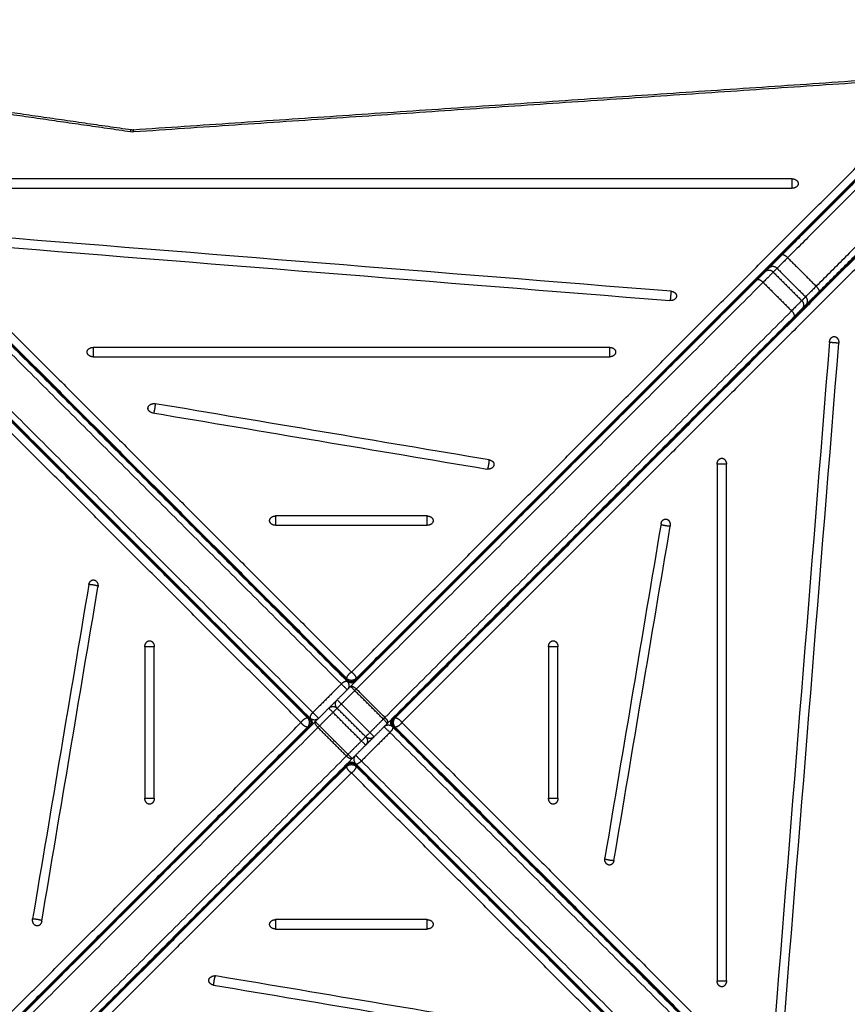
# Model space of a CAD drawing. Units: millimetres. Extents: x 0 to 18.1, y 0 to 17.8.
# Drawn here: x 5.7 to 6.4, y 5.8 to 6.6 of the extents above; entities that cross this region are included whole.
import ezdxf

# ---------------------------------------------------------------- set-up
doc = ezdxf.new("R2010")
doc.units = ezdxf.units.MM
doc.layers.add('DIASTASEIS', color=253, linetype='Continuous', lineweight=5)
doc.layers.add('Make2D$Visible$Curves', color=7, linetype='Continuous')
doc.layers.add('Make2D$Visible$Tangents', color=8, linetype='Continuous')
doc.styles.get("Standard").update_dxf_attribs({"font": 'ARIALN.TTF'})
doc.dimstyles.new('STANDARD_ACAD', dxfattribs={"dimtxt": 0.18, "dimasz": 0.15, "dimexe": 0.18, "dimexo": 0.0625, "dimgap": 0.09, "dimtad": 0, "dimtih": 1, "dimtoh": 1, "dimzin": 0, "dimdsep": 46, "dimtxsty": 'Standard', "dimblk": 'OBLIQUE', "dimcen": 0.09, "dimadec": 0, "dimazin": 0, "dimtfac": 1, "dimtofl": 0, "dimtmove": 0, "dimatfit": 3, "dimfxl": 1, "dimtolj": 1, "dimtzin": 0, "dimarcsym": 0})

# ---------------------------------------------------------------- blocks, each defined once
blk = doc.blocks.new('_Oblique')
at = {"color": 0, "linetype": 'ByBlock', "lineweight": -2, "transparency": 16777216}
blk.add_line((-0.5, -0.5), (0.5, 0.5), dxfattribs=at)
blk = doc.blocks.new('*D58')
at = {"layer": 'Defpoints', "color": 0}
for p in [(3.58641, 6.47556), (9.36778, 5.44798), (9.36778, 0.74447)]:
    blk.add_point(p, dxfattribs=at)
at = {"layer": 'DIASTASEIS', "color": 0, "lineweight": -2}
for p, q in [((3.58641, 6.41306), (3.58641, 0.56447)), ((9.36778, 5.38548), (9.36778, 0.56447)), ((3.58641, 0.74447), (6.19562, 0.74447)), ((9.36778, 0.74447), (6.75858, 0.74447))]:
    blk.add_line(p, q, dxfattribs=at)
at = {"layer": 'DIASTASEIS', "color": 0, "linetype": 'ByBlock', "lineweight": -2, "xscale": 0.15, "yscale": 0.15, "zscale": 0.15, "rotation": 180}
blk.add_blockref('_Oblique', (3.58641, 0.74447), dxfattribs=at)
at = {"layer": 'DIASTASEIS', "color": 0, "linetype": 'ByBlock', "lineweight": -2, "xscale": 0.15, "yscale": 0.15, "zscale": 0.15}
blk.add_blockref('_Oblique', (9.36778, 0.74447), dxfattribs=at)
at = {"layer": 'DIASTASEIS', "color": 0, "insert": (6.4771, 0.74447), "char_height": 0.18, "attachment_point": 5}
blk.add_mtext('\\A1;\\A1;5.80', dxfattribs=at)
blk = doc.blocks.new('*D60')
at = {"layer": 'Defpoints', "color": 0}
for p in [(1.78139, 6.40327), (10.86796, 5.41895), (10.86796, 0.18)]:
    blk.add_point(p, dxfattribs=at)
at = {"layer": 'DIASTASEIS', "color": 0, "lineweight": -2}
for p, q in [((1.78139, 6.34077), (1.78139, 0)), ((10.86796, 5.35645), (10.86796, 0)), ((1.78139, 0.18), (6.0432, 0.18)), ((10.86796, 0.18), (6.60616, 0.18))]:
    blk.add_line(p, q, dxfattribs=at)
at = {"layer": 'DIASTASEIS', "color": 0, "linetype": 'ByBlock', "lineweight": -2, "xscale": 0.15, "yscale": 0.15, "zscale": 0.15, "rotation": 180}
blk.add_blockref('_Oblique', (1.78139, 0.18), dxfattribs=at)
at = {"layer": 'DIASTASEIS', "color": 0, "linetype": 'ByBlock', "lineweight": -2, "xscale": 0.15, "yscale": 0.15, "zscale": 0.15}
blk.add_blockref('_Oblique', (10.86796, 0.18), dxfattribs=at)
at = {"layer": 'DIASTASEIS', "color": 0, "insert": (6.32468, 0.18), "char_height": 0.18, "attachment_point": 5}
blk.add_mtext('\\A1;\\A1;9.10', dxfattribs=at)
blk = doc.blocks.new('KATOPSH_S098')
at = {"layer": 'Make2D$Visible$Curves', "color": 0, "lineweight": -3}
for points, degree in [([(2463.8053, 1935.41933), (2463.70615, 1935.32018), (2463.607, 1935.22103)], 2), ([(2463.83641, 1935.38822), (2463.73726, 1935.28907), (2463.63812, 1935.18992)], 2), ([(2462.7444, 1935.37205), (2462.90161, 1935.34937), (2463.05882, 1935.32668)], 2), ([(2463.06043, 1935.32662), (2463.40295, 1935.34988), (2463.74548, 1935.37314)], 2), ([(2462.73976, 1935.36343), (2462.99003, 1935.11316), (2463.2403, 1934.86289)], 2), ([(2463.24816, 1934.86289), (2463.49895, 1935.11369), (2463.74974, 1935.36448)], 2), ([(2463.20848, 1934.83107), (2462.95768, 1935.08187), (2462.70689, 1935.33266)], 2), ([(2463.05882, 1935.32668), (2463.05935, 1935.32661), (2463.0599, 1935.32659), (2463.06043, 1935.32662)], 3), ([(2463.78052, 1935.33161), (2463.53025, 1935.08134), (2463.27998, 1934.83107)], 2), ([(2463.6157, 1935.28519), (2463.36805, 1935.28519), (2463.1204, 1935.28519), (2462.87275, 1935.28519)], 3), ([(2462.87275, 1935.27732), (2463.1204, 1935.27732), (2463.36805, 1935.27732), (2463.6157, 1935.27732)], 3), ([(2463.63811, 1935.25214), (2463.63776, 1935.25214), (2463.63741, 1935.25214)], 2), ([(2463.51368, 1935.19049), (2463.31729, 1935.20627), (2463.12091, 1935.22205), (2462.92453, 1935.23783)], 3), ([(2462.92351, 1935.23), (2463.11989, 1935.21422), (2463.31628, 1935.19844), (2463.51266, 1935.18266)], 3), ([(2463.59585, 1935.20988), (2463.59424, 1935.20827), (2463.59264, 1935.20667)], 2), ([(2462.90224, 1935.20024), (2463.07147, 1935.03102), (2463.24069, 1934.86179)], 2), ([(2463.58621, 1935.20024), (2463.41487, 1935.0289), (2463.24353, 1934.85755)], 2), ([(2463.62696, 1935.17876), (2463.62536, 1935.17716), (2463.62375, 1935.17556)], 2), ([(2462.87113, 1935.16913), (2463.04035, 1934.99991), (2463.20957, 1934.83068)], 2), ([(2463.61732, 1935.16913), (2463.44598, 1934.99778), (2463.27464, 1934.82644)], 2), ([(2463.4619, 1935.14317), (2463.31679, 1935.14317), (2463.17167, 1935.14317), (2463.02655, 1935.14317)], 3), ([(2463.64708, 1935.14786), (2463.6313, 1934.95147), (2463.61552, 1934.75509), (2463.59974, 1934.55871)], 3), ([(2463.60757, 1934.55769), (2463.62335, 1934.75408), (2463.63913, 1934.95046), (2463.65491, 1935.14684)], 3), ([(2463.02655, 1935.1353), (2463.17167, 1935.1353), (2463.31679, 1935.1353), (2463.4619, 1935.1353)], 3), ([(2463.36042, 1935.0484), (2463.26657, 1935.06418), (2463.17271, 1935.07996), (2463.07886, 1935.09574)], 3), ([(2463.07677, 1935.08805), (2463.17062, 1935.07227), (2463.26448, 1935.05649), (2463.35833, 1935.04071)], 3), ([(2463.55238, 1935.04482), (2463.55238, 1934.8997), (2463.55238, 1934.75458), (2463.55238, 1934.60946)], 3), ([(2463.56025, 1934.60946), (2463.56025, 1934.75458), (2463.56025, 1934.8997), (2463.56025, 1935.04482)], 3), ([(2463.30811, 1935.00115), (2463.26552, 1935.00115), (2463.22293, 1935.00115), (2463.18034, 1935.00115)], 3), ([(2463.18034, 1934.99328), (2463.22293, 1934.99328), (2463.26552, 1934.99328), (2463.30811, 1934.99328)], 3), ([(2463.50513, 1934.9946), (2463.48935, 1934.90075), (2463.47357, 1934.80689), (2463.45779, 1934.71304)], 3), ([(2463.46549, 1934.71095), (2463.48127, 1934.8048), (2463.49705, 1934.89866), (2463.51283, 1934.99251)], 3), ([(2463.02296, 1934.94333), (2463.00718, 1934.84948), (2462.99141, 1934.75563), (2462.97563, 1934.66177)], 3), ([(2462.98332, 1934.65969), (2462.9991, 1934.75354), (2463.01488, 1934.84739), (2463.03066, 1934.94125)], 3), ([(2463.07022, 1934.89102), (2463.07022, 1934.84844), (2463.07022, 1934.80585), (2463.07022, 1934.76326)], 3), ([(2463.07809, 1934.76326), (2463.07809, 1934.80585), (2463.07809, 1934.84844), (2463.07809, 1934.89102)], 3), ([(2463.41036, 1934.89102), (2463.41036, 1934.84844), (2463.41036, 1934.80585), (2463.41036, 1934.76326)], 3), ([(2463.41824, 1934.76326), (2463.41824, 1934.80585), (2463.41824, 1934.84844), (2463.41824, 1934.89102)], 3), ([(2463.24353, 1934.85755), (2463.23787, 1934.85189), (2463.23221, 1934.84623)], 2), ([(2463.23221, 1934.84623), (2463.22867, 1934.8427), (2463.22513, 1934.83916)], 2), ([(2463.22513, 1934.83916), (2463.21947, 1934.8335), (2463.21382, 1934.82784)], 2), ([(2463.25625, 1934.81512), (2463.24423, 1934.82714), (2463.23221, 1934.83916)], 2), ([(2463.21382, 1934.82784), (2463.04247, 1934.6565), (2462.87113, 1934.48516)], 2), ([(2463.20957, 1934.83068), (2463.20958, 1934.83068), (2463.20958, 1934.83068)], 2), ([(2463.27464, 1934.82644), (2463.26898, 1934.82078), (2463.26332, 1934.81512)], 2), ([(2462.70794, 1934.32267), (2462.95821, 1934.57294), (2463.20848, 1934.82321)], 2), ([(2463.27887, 1934.82361), (2463.4481, 1934.65438), (2463.61732, 1934.48516)], 2), ([(2463.27998, 1934.82321), (2463.53077, 1934.57242), (2463.78156, 1934.32163)], 2), ([(2463.26332, 1934.81512), (2463.25978, 1934.81159), (2463.25625, 1934.80805)], 2), ([(2463.25625, 1934.80805), (2463.25059, 1934.80239), (2463.24493, 1934.79673)], 2), ([(2463.24493, 1934.79673), (2463.07358, 1934.62539), (2462.90224, 1934.45404)], 2), ([(2463.2403, 1934.79139), (2462.9895, 1934.5406), (2462.73871, 1934.28981)], 2), ([(2463.24776, 1934.79249), (2463.41699, 1934.62327), (2463.58621, 1934.45404)], 2), ([(2463.7487, 1934.29085), (2463.49843, 1934.54112), (2463.24816, 1934.79139)], 2), ([(2463.30811, 1934.66101), (2463.26552, 1934.66101), (2463.22293, 1934.66101), (2463.18034, 1934.66101)], 3), ([(2463.18034, 1934.65313), (2463.22293, 1934.65313), (2463.26552, 1934.65313), (2463.30811, 1934.65313)], 3), ([(2463.41168, 1934.56624), (2463.31783, 1934.58202), (2463.22398, 1934.5978), (2463.13012, 1934.61358)], 3), ([(2463.12803, 1934.60588), (2463.22189, 1934.5901), (2463.31574, 1934.57432), (2463.40959, 1934.55854)], 3)]:
    blk.add_open_spline(points, degree=degree, dxfattribs=at)
for points, weights in [([(2463.6157, 1935.28519), (2463.6207, 1935.28519), (2463.6207, 1935.28125)], [1, 0.707106781187, 1]), ([(2463.6207, 1935.28125), (2463.6207, 1935.27732), (2463.6157, 1935.27732)], [1, 0.707106781187, 1]), ([(2463.607, 1935.22103), (2463.59744, 1935.21147), (2463.59585, 1935.20988)], [1, 0.865438357405, 1]), ([(2463.59264, 1935.20667), (2463.59171, 1935.20574), (2463.58621, 1935.20024)], [1, 0.872090730259, 1]), ([(2463.51814, 1935.18617), (2463.51764, 1935.18226), (2463.51266, 1935.18266)], [1, 0.707106781187, 1]), ([(2463.51368, 1935.19049), (2463.51817, 1935.19013), (2463.51817, 1935.18657)], [1, 0.742141898603, 1]), ([(2463.51817, 1935.18657), (2463.51817, 1935.18637), (2463.51814, 1935.18617)], [1, 0.998706793482, 1]), ([(2463.63812, 1935.18992), (2463.62856, 1935.18036), (2463.62696, 1935.17876)], [1, 0.865438357405, 1]), ([(2463.62375, 1935.17556), (2463.62283, 1935.17463), (2463.61732, 1935.16913)], [1, 0.872090730259, 1]), ([(2463.64708, 1935.14786), (2463.64744, 1935.15235), (2463.651, 1935.15235)], [1, 0.742141898602, 1]), ([(2463.651, 1935.15235), (2463.6512, 1935.15235), (2463.6514, 1935.15233)], [1, 0.998706793483, 1]), ([(2463.6514, 1935.15233), (2463.65531, 1935.15182), (2463.65491, 1935.14684)], [1, 0.707106781187, 1]), ([(2463.02155, 1935.13923), (2463.02155, 1935.14317), (2463.02655, 1935.14317)], [1, 0.707106781187, 1]), ([(2463.4619, 1935.14317), (2463.4669, 1935.14317), (2463.4669, 1935.13923)], [1, 0.707106781187, 1]), ([(2463.02655, 1935.1353), (2463.02155, 1935.1353), (2463.02155, 1935.13923)], [1, 0.707106781186, 1]), ([(2463.4669, 1935.13923), (2463.4669, 1935.1353), (2463.4619, 1935.1353)], [1, 0.707106781186, 1]), ([(2463.07281, 1935.09189), (2463.07281, 1935.09231), (2463.07292, 1935.09272)], [1, 0.994470054583, 1]), ([(2463.07677, 1935.08805), (2463.07281, 1935.08871), (2463.07281, 1935.09189)], [1, 0.777457244222, 1]), ([(2463.07292, 1935.09272), (2463.07397, 1935.09657), (2463.07886, 1935.09574)], [1, 0.707106781186, 1]), ([(2463.36426, 1935.04373), (2463.36322, 1935.03988), (2463.35833, 1935.04071)], [1, 0.707106781186, 1]), ([(2463.36042, 1935.0484), (2463.36437, 1935.04774), (2463.36437, 1935.04456)], [1, 0.777457244222, 1]), ([(2463.36437, 1935.04456), (2463.36437, 1935.04414), (2463.36426, 1935.04373)], [1, 0.994470054583, 1]), ([(2463.55238, 1935.04482), (2463.55238, 1935.04982), (2463.55632, 1935.04982)], [1, 0.707106781187, 1]), ([(2463.55632, 1935.04982), (2463.56025, 1935.04982), (2463.56025, 1935.04482)], [1, 0.707106781187, 1]), ([(2463.17534, 1934.99722), (2463.17534, 1935.00115), (2463.18034, 1935.00115)], [1, 0.707106781186, 1]), ([(2463.30811, 1935.00115), (2463.31311, 1935.00115), (2463.31311, 1934.99722)], [1, 0.707106781186, 1]), ([(2463.18034, 1934.99328), (2463.17534, 1934.99328), (2463.17534, 1934.99722)], [1, 0.707106781187, 1]), ([(2463.31311, 1934.99722), (2463.31311, 1934.99328), (2463.30811, 1934.99328)], [1, 0.707106781187, 1]), ([(2463.50513, 1934.9946), (2463.50579, 1934.99856), (2463.50898, 1934.99856)], [1, 0.777457244222, 1]), ([(2463.50898, 1934.99856), (2463.50939, 1934.99856), (2463.5098, 1934.99845)], [1, 0.994470054583, 1]), ([(2463.5098, 1934.99845), (2463.51365, 1934.9974), (2463.51283, 1934.99251)], [1, 0.707106781186, 1]), ([(2463.02296, 1934.94333), (2463.02363, 1934.94729), (2463.02681, 1934.94729)], [1, 0.777457244222, 1]), ([(2463.02681, 1934.94729), (2463.02723, 1934.94729), (2463.02764, 1934.94718)], [1, 0.994470054583, 1]), ([(2463.02764, 1934.94718), (2463.03148, 1934.94614), (2463.03066, 1934.94125)], [1, 0.707106781186, 1]), ([(2463.07022, 1934.89102), (2463.07022, 1934.89602), (2463.07415, 1934.89602)], [1, 0.707106781186, 1]), ([(2463.07415, 1934.89602), (2463.07809, 1934.89602), (2463.07809, 1934.89102)], [1, 0.707106781187, 1]), ([(2463.41036, 1934.89102), (2463.41036, 1934.89602), (2463.4143, 1934.89602)], [1, 0.707106781187, 1]), ([(2463.4143, 1934.89602), (2463.41824, 1934.89602), (2463.41824, 1934.89102)], [1, 0.707106781186, 1]), ([(2463.2403, 1934.86289), (2463.2403, 1934.86219), (2463.24069, 1934.8618)], [1, 0.913667288362, 0.878229145939]), ([(2463.24069, 1934.86179), (2463.24069, 1934.86179), (2463.24069, 1934.86179)], [0.877830167374, 0.877829556615, 0.87782894587]), ([(2463.24069, 1934.86179), (2463.24423, 1934.85826), (2463.24069, 1934.85472)], [1, 0.707106781187, 1]), ([(2463.24777, 1934.8618), (2463.24816, 1934.86219), (2463.24816, 1934.86289)], [0.878249494985, 0.913692069942, 1]), ([(2463.23221, 1934.83916), (2463.22867, 1934.8427), (2463.23221, 1934.84623)], [1, 0.707106781187, 1]), ([(2463.22513, 1934.83916), (2463.22867, 1934.8427), (2463.23221, 1934.83916)], [1, 0.707106780702, 1]), ([(2463.20957, 1934.83068), (2463.20918, 1934.83107), (2463.20848, 1934.83107)], [0.87818200628, 0.913609841218, 1]), ([(2463.21665, 1934.83068), (2463.21311, 1934.82714), (2463.20958, 1934.83068)], [1, 0.707106781187, 1]), ([(2463.27998, 1934.83107), (2463.27927, 1934.83107), (2463.27888, 1934.83068)], [1, 0.91369206756, 0.878249493029]), ([(2463.20848, 1934.82321), (2463.20918, 1934.82321), (2463.20957, 1934.8236)], [1, 0.913690688277, 0.87824836023]), ([(2463.2718, 1934.82361), (2463.27534, 1934.82714), (2463.27887, 1934.82361)], [1, 0.707106781187, 1]), ([(2463.27888, 1934.8236), (2463.27927, 1934.82321), (2463.27998, 1934.82321)], [0.878249494992, 0.91369206995, 1]), ([(2463.25625, 1934.81512), (2463.25978, 1934.81159), (2463.25625, 1934.80805)], [1, 0.707106781186, 1]), ([(2463.26332, 1934.81512), (2463.25978, 1934.81159), (2463.25625, 1934.81512)], [1, 0.70710678167, 1]), ([(2463.24776, 1934.79957), (2463.24423, 1934.79603), (2463.24776, 1934.79249)], [1, 0.707106781186, 1]), ([(2463.24069, 1934.79249), (2463.2403, 1934.7921), (2463.2403, 1934.79139)], [0.87824016616, 0.913680710332, 1]), ([(2463.24816, 1934.79139), (2463.24816, 1934.7921), (2463.24777, 1934.79249)], [1, 0.913692067557, 0.878249493027]), ([(2463.07415, 1934.75826), (2463.07022, 1934.75826), (2463.07022, 1934.76326)], [1, 0.707106781186, 1]), ([(2463.07809, 1934.76326), (2463.07809, 1934.75826), (2463.07415, 1934.75826)], [1, 0.707106781187, 1]), ([(2463.4143, 1934.75826), (2463.41036, 1934.75826), (2463.41036, 1934.76326)], [1, 0.707106781187, 1]), ([(2463.41824, 1934.76326), (2463.41824, 1934.75826), (2463.4143, 1934.75826)], [1, 0.707106781186, 1]), ([(2463.46082, 1934.70711), (2463.45697, 1934.70815), (2463.45779, 1934.71304)], [1, 0.707106781186, 1]), ([(2463.46549, 1934.71095), (2463.46482, 1934.70699), (2463.46164, 1934.70699)], [1, 0.777457244222, 1]), ([(2463.46164, 1934.70699), (2463.46122, 1934.70699), (2463.46082, 1934.70711)], [1, 0.994470054583, 1]), ([(2462.97865, 1934.65584), (2462.9748, 1934.65688), (2462.97563, 1934.66177)], [1, 0.707106781186, 1]), ([(2463.17534, 1934.65707), (2463.17534, 1934.66101), (2463.18034, 1934.66101)], [1, 0.707106781187, 1]), ([(2463.30811, 1934.66101), (2463.31311, 1934.66101), (2463.31311, 1934.65707)], [1, 0.707106781187, 1]), ([(2462.97947, 1934.65573), (2462.97906, 1934.65573), (2462.97865, 1934.65584)], [1, 0.994470054583, 1]), ([(2462.98332, 1934.65969), (2462.98266, 1934.65573), (2462.97947, 1934.65573)], [1, 0.777457244222, 1]), ([(2463.18034, 1934.65313), (2463.17534, 1934.65313), (2463.17534, 1934.65707)], [1, 0.707106781186, 1]), ([(2463.31311, 1934.65707), (2463.31311, 1934.65313), (2463.30811, 1934.65313)], [1, 0.707106781186, 1]), ([(2463.12408, 1934.60973), (2463.12408, 1934.61015), (2463.12419, 1934.61055)], [1, 0.994470054583, 1]), ([(2463.12419, 1934.61055), (2463.12523, 1934.6144), (2463.13012, 1934.61358)], [1, 0.707106781186, 1]), ([(2463.12803, 1934.60588), (2463.12408, 1934.60655), (2463.12408, 1934.60973)], [1, 0.777457244222, 1]), ([(2463.55632, 1934.60446), (2463.55238, 1934.60446), (2463.55238, 1934.60946)], [1, 0.707106781187, 1]), ([(2463.56025, 1934.60946), (2463.56025, 1934.60446), (2463.55632, 1934.60446)], [1, 0.707106781187, 1])]:
    blk.add_rational_spline(points, weights, degree=2, dxfattribs=at)
for points, knots in [([(2463.24775, 1934.86178), (2463.24744, 1934.86147), (2463.24708, 1934.8612), (2463.24669, 1934.86097), (2463.24594, 1934.86055), (2463.24509, 1934.86033), (2463.24423, 1934.86033), (2463.24336, 1934.86033), (2463.24252, 1934.86055), (2463.24176, 1934.86097), (2463.24137, 1934.8612), (2463.24101, 1934.86147), (2463.2407, 1934.86178)], [1.249691, 1.249691, 1.249691, 1.249691, 2.603372, 2.603372, 2.603372, 5.206383, 5.206383, 5.206383, 7.809395, 7.809395, 7.809395, 9.166779, 9.166779, 9.166779, 9.166779]), ([(2463.20959, 1934.83067), (2463.2099, 1934.83035), (2463.21017, 1934.83), (2463.21039, 1934.8296), (2463.21082, 1934.82885), (2463.21104, 1934.82801), (2463.21104, 1934.82714), (2463.21104, 1934.82628), (2463.21082, 1934.82543), (2463.21039, 1934.82468), (2463.21017, 1934.82429), (2463.2099, 1934.82393), (2463.20959, 1934.82362)], [1.245988, 1.245988, 1.245988, 1.245988, 2.603372, 2.603372, 2.603372, 5.206383, 5.206383, 5.206383, 7.809395, 7.809395, 7.809395, 9.162571, 9.162571, 9.162571, 9.162571]), ([(2463.27887, 1934.82361), (2463.27855, 1934.82393), (2463.27828, 1934.82429), (2463.27806, 1934.82468), (2463.27763, 1934.82543), (2463.27741, 1934.82628), (2463.27741, 1934.82714), (2463.27741, 1934.82801), (2463.27763, 1934.82885), (2463.27806, 1934.8296), (2463.27828, 1934.83), (2463.27855, 1934.83035), (2463.27886, 1934.83067)], [1.245927, 1.245927, 1.245927, 1.245927, 2.603372, 2.603372, 2.603372, 5.206383, 5.206383, 5.206383, 7.809395, 7.809395, 7.809395, 9.162678, 9.162678, 9.162678, 9.162678]), ([(2463.2407, 1934.7925), (2463.24102, 1934.79282), (2463.24137, 1934.79309), (2463.24176, 1934.79331), (2463.24252, 1934.79374), (2463.24336, 1934.79396), (2463.24423, 1934.79396), (2463.24509, 1934.79396), (2463.24594, 1934.79374), (2463.24669, 1934.79331), (2463.24708, 1934.79309), (2463.24744, 1934.79282), (2463.24776, 1934.7925)], [1.250196, 1.250196, 1.250196, 1.250196, 2.603372, 2.603372, 2.603372, 5.206383, 5.206383, 5.206383, 7.809395, 7.809395, 7.809395, 9.167602, 9.167602, 9.167602, 9.167602])]:
    blk.add_open_spline(points, degree=3, knots=knots, dxfattribs=at)
at = {"layer": 'Make2D$Visible$Tangents', "color": 0, "lineweight": -3}
for points, degree in [([(2463.8101, 1935.41706), (2463.71095, 1935.31791), (2463.6118, 1935.21876)], 2), ([(2463.83414, 1935.39301), (2463.73499, 1935.29386), (2463.63584, 1935.19472)], 2), ([(2463.05811, 1935.32482), (2462.9009, 1935.3475), (2462.74369, 1935.37018)], 2), ([(2462.74369, 1935.37018), (2462.99396, 1935.11991), (2463.24423, 1934.86964)], 2), ([(2463.74581, 1935.37123), (2463.40329, 1935.34797), (2463.06077, 1935.32472)], 2), ([(2463.24423, 1934.86964), (2463.49502, 1935.12044), (2463.74581, 1935.37123)], 2), ([(2463.24816, 1934.86413), (2463.49895, 1935.11492), (2463.74974, 1935.36571)], 2), ([(2462.73976, 1935.36467), (2462.99003, 1935.1144), (2463.2403, 1934.86413)], 2), ([(2463.20724, 1934.83107), (2462.95645, 1935.08187), (2462.70566, 1935.33266)], 2), ([(2463.20173, 1934.82714), (2462.95093, 1935.07794), (2462.70014, 1935.32873)], 2), ([(2463.06077, 1935.32472), (2463.05988, 1935.32466), (2463.05899, 1935.32469), (2463.05811, 1935.32482)], 3), ([(2463.78175, 1935.33161), (2463.53148, 1935.08134), (2463.28121, 1934.83107)], 2), ([(2463.78727, 1935.32768), (2463.537, 1935.07741), (2463.28673, 1934.82714)], 2), ([(2463.6118, 1935.21876), (2463.62382, 1935.20674), (2463.63584, 1935.19472)], 2), ([(2463.60288, 1935.20983), (2463.60127, 1935.20823), (2463.59967, 1935.20663)], 2), ([(2463.60288, 1935.20983), (2463.6149, 1935.19781), (2463.62692, 1935.18579)], 2), ([(2463.59967, 1935.20663), (2463.61169, 1935.1946), (2463.62371, 1935.18258)], 2), ([(2462.89736, 1935.19805), (2463.06658, 1935.02883), (2463.23581, 1934.8596)], 2), ([(2463.5911, 1935.19805), (2463.41975, 1935.02671), (2463.24841, 1934.85537)], 2), ([(2463.5911, 1935.19805), (2463.60312, 1935.18603), (2463.61514, 1935.17401)], 2), ([(2463.62692, 1935.18579), (2463.62531, 1935.18419), (2463.62371, 1935.18258)], 2), ([(2462.87331, 1935.17401), (2463.04254, 1935.00479), (2463.21176, 1934.83556)], 2), ([(2463.61514, 1935.17401), (2463.4438, 1935.00267), (2463.27245, 1934.83133)], 2), ([(2463.23581, 1934.8596), (2463.22378, 1934.84758), (2463.21176, 1934.83556)], 2), ([(2463.2403, 1934.86289), (2463.2403, 1934.86351), (2463.2403, 1934.86413)], 2), ([(2463.24816, 1934.86289), (2463.24816, 1934.86351), (2463.24816, 1934.86413)], 2), ([(2463.24706, 1934.85402), (2463.2414, 1934.84836), (2463.23574, 1934.8427)], 2), ([(2463.2711, 1934.82998), (2463.25908, 1934.842), (2463.24706, 1934.85402)], 2), ([(2463.27245, 1934.83133), (2463.26043, 1934.84335), (2463.24841, 1934.85537)], 2), ([(2463.22867, 1934.83563), (2463.22301, 1934.82997), (2463.21735, 1934.82431)], 2), ([(2463.25271, 1934.81159), (2463.24069, 1934.82361), (2463.22867, 1934.83563)], 2), ([(2463.25978, 1934.81866), (2463.24776, 1934.83068), (2463.23574, 1934.8427)], 2), ([(2462.70119, 1934.3266), (2462.95146, 1934.57687), (2463.20173, 1934.82714)], 2), ([(2463.20848, 1934.83107), (2463.20786, 1934.83107), (2463.20724, 1934.83107)], 2), ([(2463.2711, 1934.82998), (2463.26544, 1934.82432), (2463.25978, 1934.81866)], 2), ([(2463.27998, 1934.83107), (2463.28059, 1934.83107), (2463.28121, 1934.83107)], 2), ([(2463.28673, 1934.82714), (2463.53752, 1934.57635), (2463.78831, 1934.32556)], 2), ([(2462.7067, 1934.32267), (2462.95697, 1934.57294), (2463.20724, 1934.82321)], 2), ([(2463.216, 1934.82296), (2463.04466, 1934.65162), (2462.87331, 1934.48027)], 2), ([(2463.20848, 1934.82321), (2463.20786, 1934.82321), (2463.20724, 1934.82321)], 2), ([(2463.24004, 1934.79892), (2463.22802, 1934.81094), (2463.216, 1934.82296)], 2), ([(2463.24139, 1934.80027), (2463.22937, 1934.81229), (2463.21735, 1934.82431)], 2), ([(2463.27669, 1934.81872), (2463.26467, 1934.8067), (2463.25265, 1934.79468)], 2), ([(2463.27669, 1934.81872), (2463.44591, 1934.6495), (2463.61514, 1934.48027)], 2), ([(2463.27998, 1934.82321), (2463.28059, 1934.82321), (2463.28121, 1934.82321)], 2), ([(2463.28121, 1934.82321), (2463.532, 1934.57242), (2463.7828, 1934.32163)], 2), ([(2463.25271, 1934.81159), (2463.24705, 1934.80593), (2463.24139, 1934.80027)], 2), ([(2463.24004, 1934.79892), (2463.0687, 1934.62757), (2462.89736, 1934.45623)], 2), ([(2463.25265, 1934.79468), (2463.42187, 1934.62546), (2463.5911, 1934.45623)], 2), ([(2463.2403, 1934.79016), (2462.9895, 1934.53937), (2462.73871, 1934.28857)], 2), ([(2463.2403, 1934.79139), (2463.2403, 1934.79078), (2463.2403, 1934.79016)], 2), ([(2463.24816, 1934.79139), (2463.24816, 1934.79078), (2463.24816, 1934.79016)], 2), ([(2463.7487, 1934.28962), (2463.49843, 1934.53989), (2463.24816, 1934.79016)], 2), ([(2463.24423, 1934.78464), (2462.99343, 1934.53385), (2462.74264, 1934.28305)], 2), ([(2463.74477, 1934.2841), (2463.4945, 1934.53437), (2463.24423, 1934.78464)], 2)]:
    blk.add_open_spline(points, degree=degree, dxfattribs=at)
for points, weights in [([(2463.05811, 1935.32482), (2463.05855, 1935.32672), (2463.05882, 1935.32668)], [1, 0.830749768737, 0.857104207999]), ([(2463.06077, 1935.32472), (2463.06056, 1935.32663), (2463.06043, 1935.32662)], [1, 0.831840060841, 0.856772780177]), ([(2463.6118, 1935.21876), (2463.60415, 1935.21111), (2463.60288, 1935.20983)], [1, 0.865438357406, 1]), ([(2463.6118, 1935.21876), (2463.60826, 1935.22229), (2463.607, 1935.22103)], [1, 0.707106781186, 1]), ([(2463.59967, 1935.20663), (2463.59613, 1935.21016), (2463.59264, 1935.20667)], [1, 0.707106781187, 1]), ([(2463.60288, 1935.20983), (2463.59934, 1935.21337), (2463.59585, 1935.20988)], [1, 0.707106781196, 1]), ([(2463.58621, 1935.20024), (2463.58756, 1935.20159), (2463.5911, 1935.19805)], [1, 0.707106781187, 1]), ([(2463.59967, 1935.20663), (2463.59843, 1935.20539), (2463.5911, 1935.19805)], [1, 0.87209073045, 1]), ([(2463.63584, 1935.19472), (2463.62819, 1935.18707), (2463.62692, 1935.18579)], [1, 0.865438357406, 1]), ([(2463.63584, 1935.19472), (2463.63938, 1935.19118), (2463.63812, 1935.18992)], [1, 0.707106781186, 1]), ([(2463.62692, 1935.18579), (2463.63045, 1935.18226), (2463.62696, 1935.17876)], [1, 0.707106781196, 1]), ([(2463.62371, 1935.18258), (2463.62247, 1935.18135), (2463.61514, 1935.17401)], [1, 0.87209073045, 1]), ([(2463.62371, 1935.18258), (2463.62725, 1935.17905), (2463.62375, 1935.17556)], [1, 0.707106781186, 1]), ([(2463.61732, 1935.16913), (2463.61867, 1935.17048), (2463.61514, 1935.17401)], [1, 0.707106781186, 1]), ([(2463.07291, 1935.09111), (2463.07279, 1935.09192), (2463.07292, 1935.09272)], [0.901095229362, 0.936994034722, 1]), ([(2463.5082, 1934.99846), (2463.509, 1934.99858), (2463.5098, 1934.99845)], [0.90109590334, 0.936994626169, 1]), ([(2463.2403, 1934.86413), (2463.2403, 1934.86721), (2463.24423, 1934.86964)], [1, 0.707106781187, 1]), ([(2463.24423, 1934.86964), (2463.24816, 1934.86721), (2463.24816, 1934.86413)], [1, 0.707106781187, 1]), ([(2463.23581, 1934.8596), (2463.23934, 1934.86314), (2463.24069, 1934.86179)], [1, 0.707106781187, 1]), ([(2463.24069, 1934.85472), (2463.24069, 1934.85472), (2463.23581, 1934.8596)], [1, 0.555987120509, 1]), ([(2463.24816, 1934.86413), (2463.24423, 1934.8602), (2463.2403, 1934.86413)], [1, 0.618529908739, 1]), ([(2463.24816, 1934.86289), (2463.24423, 1934.85896), (2463.2403, 1934.86289)], [1, 0.618529908739, 1]), ([(2463.24706, 1934.85402), (2463.24353, 1934.85755), (2463.24353, 1934.85755)], [1, 0.707106781186, 1]), ([(2463.24353, 1934.85755), (2463.24487, 1934.8589), (2463.24841, 1934.85537)], [1, 0.707106781187, 1]), ([(2463.24841, 1934.85537), (2463.24776, 1934.85472), (2463.24706, 1934.85402)], [1, 0.980882989086, 1]), ([(2463.23221, 1934.84623), (2463.23221, 1934.84623), (2463.23574, 1934.8427)], [1, 0.707106781186, 1]), ([(2463.21176, 1934.83556), (2463.20823, 1934.83203), (2463.20958, 1934.83068)], [1, 0.707106781187, 1]), ([(2463.21176, 1934.83556), (2463.21665, 1934.83068), (2463.21665, 1934.83068)], [1, 0.555987120509, 1]), ([(2463.22867, 1934.83563), (2463.22513, 1934.83916), (2463.22513, 1934.83916)], [1, 0.707106781186, 1]), ([(2463.23221, 1934.83916), (2463.23221, 1934.83916), (2463.22867, 1934.83563)], [1, 0.707106781187, 1]), ([(2463.23574, 1934.8427), (2463.23221, 1934.83916), (2463.23221, 1934.83916)], [1, 0.707106781186, 1]), ([(2463.20173, 1934.82714), (2463.20416, 1934.83107), (2463.20724, 1934.83107)], [1, 0.707106781187, 1]), ([(2463.20724, 1934.82321), (2463.20416, 1934.82321), (2463.20173, 1934.82714)], [1, 0.707106781186, 1]), ([(2463.20724, 1934.83107), (2463.21117, 1934.82714), (2463.20724, 1934.82321)], [1, 0.618529908738, 1]), ([(2463.20848, 1934.83107), (2463.21241, 1934.82714), (2463.20848, 1934.82321)], [1, 0.618529908738, 1]), ([(2463.216, 1934.82296), (2463.21247, 1934.82649), (2463.21382, 1934.82784)], [1, 0.707106781187, 1]), ([(2463.21735, 1934.82431), (2463.21382, 1934.82784), (2463.21382, 1934.82784)], [1, 0.707106781186, 1]), ([(2463.2711, 1934.82998), (2463.2718, 1934.83068), (2463.27245, 1934.83133)], [1, 0.980882989086, 1]), ([(2463.27464, 1934.82644), (2463.27464, 1934.82644), (2463.2711, 1934.82998)], [1, 0.707106781282, 1]), ([(2463.27245, 1934.83133), (2463.27599, 1934.82779), (2463.27464, 1934.82644)], [1, 0.707106781186, 1]), ([(2463.27998, 1934.82321), (2463.27605, 1934.82714), (2463.27998, 1934.83107)], [1, 0.618529908738, 1]), ([(2463.28121, 1934.82321), (2463.27728, 1934.82714), (2463.28121, 1934.83107)], [1, 0.618529908738, 1]), ([(2463.28121, 1934.83107), (2463.28429, 1934.83107), (2463.28673, 1934.82714)], [1, 0.707106781187, 1]), ([(2463.28673, 1934.82714), (2463.28429, 1934.82321), (2463.28121, 1934.82321)], [1, 0.707106781187, 1]), ([(2463.21735, 1934.82431), (2463.21665, 1934.82361), (2463.216, 1934.82296)], [1, 0.980882989085, 1]), ([(2463.25625, 1934.81512), (2463.25625, 1934.81512), (2463.25978, 1934.81866)], [1, 0.707106781187, 1]), ([(2463.25978, 1934.81866), (2463.26332, 1934.81512), (2463.26332, 1934.81512)], [1, 0.707106781188, 1]), ([(2463.27669, 1934.81872), (2463.2718, 1934.82361), (2463.2718, 1934.82361)], [1, 0.555987120509, 1]), ([(2463.27887, 1934.82361), (2463.28022, 1934.82226), (2463.27669, 1934.81872)], [1, 0.707106781187, 1]), ([(2463.25271, 1934.81159), (2463.25625, 1934.81512), (2463.25625, 1934.81512)], [1, 0.707106781187, 1]), ([(2463.25625, 1934.80805), (2463.25625, 1934.80805), (2463.25271, 1934.81159)], [1, 0.707106781186, 1]), ([(2463.24004, 1934.79892), (2463.24069, 1934.79957), (2463.24139, 1934.80027)], [1, 0.980882989085, 1]), ([(2463.24493, 1934.79673), (2463.24358, 1934.79538), (2463.24004, 1934.79892)], [1, 0.707106781187, 1]), ([(2463.24139, 1934.80027), (2463.24493, 1934.79673), (2463.24493, 1934.79673)], [1, 0.707106781186, 1]), ([(2463.24776, 1934.79957), (2463.24776, 1934.79957), (2463.25265, 1934.79468)], [1, 0.555987120509, 1]), ([(2463.24776, 1934.79249), (2463.24911, 1934.79114), (2463.25265, 1934.79468)], [1, 0.707106781186, 1]), ([(2463.2403, 1934.79139), (2463.24423, 1934.79532), (2463.24816, 1934.79139)], [1, 0.618529908739, 1]), ([(2463.2403, 1934.79016), (2463.24423, 1934.79409), (2463.24816, 1934.79016)], [1, 0.618529908739, 1]), ([(2463.24423, 1934.78464), (2463.2403, 1934.78708), (2463.2403, 1934.79016)], [1, 0.707106781186, 1]), ([(2463.24816, 1934.79016), (2463.24816, 1934.78708), (2463.24423, 1934.78464)], [1, 0.707106781187, 1])]:
    blk.add_rational_spline(points, weights, degree=2, dxfattribs=at)
for points, weights, knots in [([(2463.6157, 1935.27732), (2463.6157, 1935.27823), (2463.6157, 1935.27962), (2463.6157, 1935.28299), (2463.6157, 1935.28519)], [0.907622673544, 0.913735688845, 1, 0.814312886655, 1], [3.804727, 3.804727, 3.804727, 4.380097, 4.380097, 5.6186, 5.6186, 5.6186]), ([(2463.51305, 1935.18264), (2463.51319, 1935.18354), (2463.51333, 1935.18493), (2463.51368, 1935.18829), (2463.51368, 1935.19049)], [0.907454131185, 0.913657638262, 1, 0.813947841853, 1], [0.664418, 0.664418, 0.664418, 1.239761, 1.239761, 2.479522, 2.479522, 2.479522]), ([(2463.02655, 1935.14317), (2463.02655, 1935.14097), (2463.02655, 1935.1376), (2463.02655, 1935.13621), (2463.02655, 1935.1353)], [1, 0.814312886655, 1, 0.913735688845, 0.907622673544], [3.806178, 3.806178, 3.806178, 5.044681, 5.044681, 5.620051, 5.620051, 5.620051]), ([(2463.4619, 1935.1353), (2463.4619, 1935.13621), (2463.4619, 1935.1376), (2463.4619, 1935.14097), (2463.4619, 1935.14317)], [0.907622673544, 0.913735688845, 1, 0.814312886655, 1], [0.663134, 0.663134, 0.663134, 1.238504, 1.238504, 2.477008, 2.477008, 2.477008]), ([(2463.65491, 1935.14684), (2463.65271, 1935.14684), (2463.64935, 1935.14719), (2463.64796, 1935.14733), (2463.64705, 1935.14748)], [1, 0.813947841853, 1, 0.913102242018, 0.907377639107], [3.803663, 3.803663, 3.803663, 5.043424, 5.043424, 5.622469, 5.622469, 5.622469]), ([(2463.07886, 1935.09574), (2463.07886, 1935.09353), (2463.07815, 1935.09021), (2463.07785, 1935.0888), (2463.07754, 1935.08792)], [1, 0.812742900821, 1, 0.91102956751, 0.90660319655], [3.795379, 3.795379, 3.795379, 5.039282, 5.039282, 5.630291, 5.630291, 5.630291]), ([(2463.35912, 1935.04062), (2463.35942, 1935.0415), (2463.35971, 1935.04287), (2463.36042, 1935.04619), (2463.36042, 1935.0484)], [0.906898054632, 0.913393215822, 1, 0.812742900821, 1], [0.668596, 0.668596, 0.668596, 1.243903, 1.243903, 2.487807, 2.487807, 2.487807]), ([(2463.56025, 1935.04482), (2463.55806, 1935.04482), (2463.55469, 1935.04482), (2463.55329, 1935.04482), (2463.55238, 1935.04482)], [1, 0.814312886655, 1, 0.913735688845, 0.907622673544], [3.806178, 3.806178, 3.806178, 5.044681, 5.044681, 5.620051, 5.620051, 5.620051]), ([(2463.18034, 1935.00115), (2463.18034, 1934.99895), (2463.18034, 1934.99558), (2463.18034, 1934.99419), (2463.18034, 1934.99328)], [1, 0.814312886655, 1, 0.913735688845, 0.907622673544], [3.806178, 3.806178, 3.806178, 5.044681, 5.044681, 5.620051, 5.620051, 5.620051]), ([(2463.30811, 1934.99328), (2463.30811, 1934.99419), (2463.30811, 1934.99558), (2463.30811, 1934.99895), (2463.30811, 1935.00115)], [0.907622673544, 0.913735688845, 1, 0.814312886655, 1], [0.663134, 0.663134, 0.663134, 1.238504, 1.238504, 2.477008, 2.477008, 2.477008]), ([(2463.51283, 1934.99251), (2463.51062, 1934.99251), (2463.50729, 1934.99322), (2463.50589, 1934.99352), (2463.505, 1934.99383)], [1, 0.812742900821, 1, 0.911008665379, 0.906601121411], [3.795379, 3.795379, 3.795379, 5.039282, 5.039282, 5.63043, 5.63043, 5.63043]), ([(2463.03074, 1934.94203), (2463.02987, 1934.94233), (2463.0285, 1934.94263), (2463.02518, 1934.94333), (2463.02296, 1934.94333)], [0.906898054632, 0.913393215822, 1, 0.812742900821, 1], [0.668596, 0.668596, 0.668596, 1.243903, 1.243903, 2.487807, 2.487807, 2.487807]), ([(2463.07809, 1934.89102), (2463.07718, 1934.89102), (2463.07578, 1934.89102), (2463.07242, 1934.89102), (2463.07022, 1934.89102)], [0.907624073559, 0.91374555965, 1, 0.814312886655, 1], [0.6632, 0.6632, 0.6632, 1.238504, 1.238504, 2.477008, 2.477008, 2.477008]), ([(2463.41824, 1934.89102), (2463.41604, 1934.89102), (2463.41267, 1934.89102), (2463.41127, 1934.89102), (2463.41036, 1934.89102)], [1, 0.814312886655, 1, 0.913735688845, 0.907622673544], [3.806178, 3.806178, 3.806178, 5.044681, 5.044681, 5.620051, 5.620051, 5.620051]), ([(2463.07022, 1934.76326), (2463.07242, 1934.76326), (2463.07578, 1934.76326), (2463.07718, 1934.76326), (2463.07809, 1934.76326)], [1, 0.814312886655, 1, 0.913740110995, 0.907623300496], [3.806178, 3.806178, 3.806178, 5.044681, 5.044681, 5.620021, 5.620021, 5.620021]), ([(2463.41036, 1934.76326), (2463.41127, 1934.76326), (2463.41267, 1934.76326), (2463.41604, 1934.76326), (2463.41824, 1934.76326)], [0.907622673544, 0.913735688845, 1, 0.814312886655, 1], [0.663134, 0.663134, 0.663134, 1.238504, 1.238504, 2.477008, 2.477008, 2.477008]), ([(2463.45771, 1934.71225), (2463.45859, 1934.71195), (2463.45995, 1934.71166), (2463.46328, 1934.71095), (2463.46549, 1934.71095)], [0.906898897761, 0.913398834732, 1, 0.812742900821, 1], [0.668633, 0.668633, 0.668633, 1.243903, 1.243903, 2.487807, 2.487807, 2.487807]), ([(2462.97563, 1934.66177), (2462.97784, 1934.66177), (2462.98116, 1934.66107), (2462.98257, 1934.66076), (2462.98345, 1934.66046)], [1, 0.812742900821, 1, 0.911008665379, 0.906601121411], [3.795379, 3.795379, 3.795379, 5.039282, 5.039282, 5.63043, 5.63043, 5.63043]), ([(2463.18034, 1934.661), (2463.18034, 1934.6601), (2463.18034, 1934.6587), (2463.18034, 1934.65533), (2463.18034, 1934.65313)], [0.907624448143, 0.913748198152, 1, 0.814312886655, 1], [0.663218, 0.663218, 0.663218, 1.238504, 1.238504, 2.477008, 2.477008, 2.477008]), ([(2463.30811, 1934.65313), (2463.30811, 1934.65533), (2463.30811, 1934.6587), (2463.30811, 1934.6601), (2463.30811, 1934.661)], [1, 0.814312886655, 1, 0.913748867261, 0.90762454316], [3.806178, 3.806178, 3.806178, 5.044681, 5.044681, 5.619963, 5.619963, 5.619963]), ([(2463.12933, 1934.61366), (2463.12904, 1934.61278), (2463.12874, 1934.61141), (2463.12803, 1934.60809), (2463.12803, 1934.60588)], [0.906896367558, 0.913381959037, 1, 0.812742900821, 1], [0.668521, 0.668521, 0.668521, 1.243903, 1.243903, 2.487807, 2.487807, 2.487807]), ([(2463.55238, 1934.60946), (2463.55329, 1934.60946), (2463.55469, 1934.60946), (2463.55806, 1934.60946), (2463.56025, 1934.60946)], [0.907622673544, 0.913735688845, 1, 0.814312886655, 1], [0.663134, 0.663134, 0.663134, 1.238504, 1.238504, 2.477008, 2.477008, 2.477008])]:
    blk.add_rational_spline(points, weights, degree=2, knots=knots, dxfattribs=at)
blk = doc.blocks.new('GFT')
at = {"color": 0}
blk.add_blockref('KATOPSH_S098', (-2456.71513, -1949.50127), dxfattribs=at)

msp = doc.modelspace()

# ---------------------------------------------------------------- block references
msp.add_blockref('GFT', (-0.56043, 20.70219))

# ---------------------------------------------------------------- dimensions: what is measured, and where the dimension line sits
at = {"layer": 'DIASTASEIS'}
for base, p1, p2, picture, middle in [((9.36778, 0.74447), (3.58641, 6.47556), (9.36778, 5.44798), '*D58', (6.4771, 0.74447)), ((10.86796, 0.18), (1.78139, 6.40327), (10.86796, 5.41895), '*D60', (6.32468, 0.18))]:
    dim = msp.add_linear_dim(base=base, p1=p1, p2=p2, text='\\A1;<>0', dimstyle='STANDARD_ACAD', override={"dimdec": 1, "dimtxsty": 'Standard', "dimtmove": 2}, dxfattribs=at)
    dim.commit()
    dim.dimension.update_dxf_attribs({"geometry": picture, "text_midpoint": middle})

doc.saveas('drawing.dxf')
